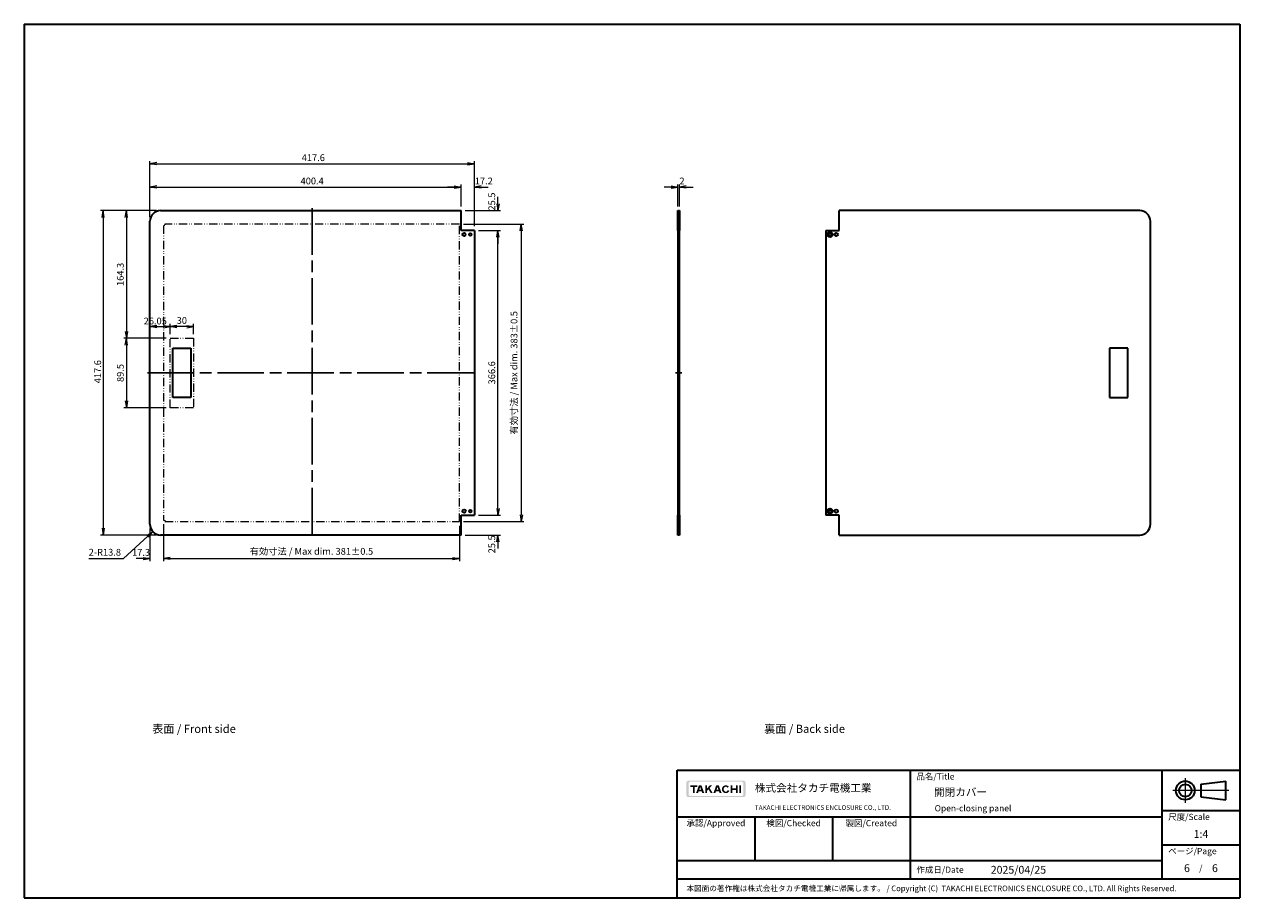
# Model space of a CAD drawing. Units: millimetres. Extents: x 72 to 10680, y 40 to 2007.
# Drawn here: x 9116 to 10680, y 40 to 1164 of the extents above; entities that cross this region are included whole.
import ezdxf
from ezdxf.enums import TextEntityAlignment as Align

# ---------------------------------------------------------------- set-up
doc = ezdxf.new("R2010")
doc.units = ezdxf.units.MM
doc.header["$LTSCALE"] = 5
for name, pattern in [('AM_ISO08W050', [18, 12, -1.5, 3, -1.5]), ('AM_ISO08W050x2', [9, 6, -0.75, 1.5, -0.75]), ('CHAIN', [0.35429999999999995, 0.2362, -0.0295, 0.0591, -0.0295]), ('DASH_DOUBLE_DOT', [0.43979999999999997, 0.24, -0.06, 0.0098, -0.06, 0.01, -0.06])]:
    doc.linetypes.add(name, pattern=pattern)
doc.layers.get('Defpoints').update_dxf_attribs({"lineweight": 25})
for name, color, linetype, lineweight in [('AM_7', 4, 'AM_ISO08W050', 25), ('Border (ISO)', 7, 'Continuous', 35), ('Dimension (ISO)', 7, 'Continuous', 18), ('Dimension (ISO) @ 1', 7, 'Continuous', 18), ('Hatch (ISO)', 1, 'Continuous', 18), ('Sketch Geometry (ISO)', 7, 'Continuous', 18), ('Symbol (ISO)', 7, 'Continuous', 18), ('Title (ISO)', 7, 'Continuous', 35), ('Visible (ISO)', 7, 'Continuous', 35)]:
    doc.layers.add(name, color=color, linetype=linetype, lineweight=lineweight)
doc.styles.add('Note Text (TK)', font='MS PGothic.ttf')
doc.styles.add('文字スタイル40', font='MS PGothic.ttf')
doc.styles.add('文字スタイル67', font='arial.ttf')
doc.dimstyles.new('Default - Method 1b (TK)', dxfattribs={"dimscale": 5, "dimtxt": 2.5, "dimasz": 2.5, "dimexe": 1, "dimexo": 1.499999999999999, "dimgap": 1, "dimtad": 1, "dimrnd": 1e-08, "dimdsep": 46, "dimtxsty": 'Note Text (TK)', "dimblk": 'OPEN', "dimcen": 0.09, "dimdle": 5, "dimclrd": 100, "dimclre": 100, "dimclrt": 7, "dimadec": 1, "dimazin": 1, "dimtfac": 1, "dimtmove": 0, "dimatfit": 3, "dimldrblk": 'OPEN', "dimfxl": 1, "dimtolj": 1, "dimlwd": -1, "dimlwe": -1, "dimarcsym": 0})

# ---------------------------------------------------------------- blocks, each defined once
blk = doc.blocks.new('図面枠 tk図枠')
at = {"layer": 'Border (ISO)'}
for p, q in [((14.5, 289), (405.4999999999999, 289)), ((14.5, 289), (14.5, 8)), ((405.4999999999999, 289), (405.4999999999999, 8)), ((14.5, 8), (405.4999999999999, 8))]:
    blk.add_line(p, q, dxfattribs=at)
blk = doc.blocks.new('表題欄 コピー版 tk表題欄')
at = {"layer": 'Hatch (ISO)'}
h = blk.add_hatch(color=256, dxfattribs=at)
edge = h.paths.add_edge_path(flags=0)
edge.add_arc((95.444849922821, 237.346881026017), 0.5958259999999996, 269.9999999999897, 360)
edge.add_line((96.040675922821, 237.3468810260171), (96.04067592282095, 240.7585970260168))
edge.add_arc((95.44484992282096, 240.7585970260169), 0.5958259999999996, 0, 90.0000000000068)
edge.add_line((95.44484992282091, 241.3544230260169), (79.00658192282103, 241.3544230260169))
edge.add_arc((79.00658192282103, 240.7585970260169), 0.5958259999999996, 90, 180)
edge.add_line((78.41075592282102, 240.7585970260168), (78.41075592282081, 237.3468810260171))
edge.add_arc((79.00658192282081, 237.3468810260168), 0.5958259999999996, 180, 270.0000000000205)
edge.add_line((79.00658192282103, 236.7510550260168), (95.44484992282091, 236.751055026017))
edge = h.paths.add_edge_path()
edge.add_line((77.70882392282107, 241.0034570260169), (77.70882392282107, 237.1020210260171))
edge.add_arc((78.41075592282097, 237.102021026017), 0.7019319999998935, 180, 270.000000000008)
edge.add_line((78.41075592282105, 236.4000890260172), (96.04067592282101, 236.4000890260172))
edge.add_arc((96.040675922821, 237.102021026017), 0.7019319999998921, 270, 360)
edge.add_line((96.7426079228209, 237.1020210260171), (96.74260792282098, 241.0034570260169))
edge.add_arc((96.04067592282107, 241.003457026017), 0.7019319999998921, 0, 90.00000000000873)
edge.add_line((96.04067592282095, 241.705389026017), (78.41075592282105, 241.7053890260169))
edge.add_arc((78.41075592282105, 241.0034570260169), 0.7019319999999984, 90.00000000000072, 180)
for points in [[(78.94128592282102, 240.1954190260171), (78.94128592282102, 239.7056990260171), (79.79013392282097, 239.7056990260171), (79.79013392282097, 237.7060090260171), (80.37779792282102, 237.7060090260171), (80.37779792282102, 239.7056990260171), (81.22664592282104, 239.7056990260171), (81.22664592282104, 240.1954190260171)], [(85.55355153134052, 237.7060090260171), (84.81294043548178, 238.9396854897348), (84.28739592282106, 238.3724785432585), (84.28739592282106, 237.7060090260171), (83.76502792282103, 237.7060090260171), (83.76502792282103, 240.1954190260171), (84.28739592282106, 240.1954190260171), (84.28739592282106, 239.1472136578642), (85.2586086041826, 240.1954190260171), (85.97643794456017, 240.1954190260171), (85.18872726044239, 239.3452627384302), (86.172817922821, 237.7060090260171)], [(91.96090243223207, 240.1954190260171), (91.96090243223207, 237.7060090260171), (92.4791894322321, 237.7060090260171), (92.4791894322321, 238.7058540260171), (93.63819343223211, 238.7058540260171), (93.63819343223211, 237.7060090260171), (94.15648043223207, 237.7060090260171), (94.15648043223207, 240.1954190260171), (93.63819343223211, 240.1954190260171), (93.63819343223211, 239.195574026017), (92.4791894322321, 239.195574026017), (92.4791894322321, 240.1954190260171)], [(94.71149643223212, 240.1954190260171), (94.71149643223212, 237.7060090260171), (95.2338644322322, 237.7060090260171), (95.2338644322322, 240.1954190260171)]]:
    blk.add_hatch(color=256, dxfattribs=at).paths.add_polyline_path(points)
h = blk.add_hatch(color=256, dxfattribs=at)
h.paths.add_polyline_path([(82.45967999495221, 238.7589070260171), (81.8218998506899, 238.7589070260171), (82.14078992282104, 239.627313026017)], flags=0)
h.paths.add_polyline_path([(82.64850318183746, 238.2447010260171), (81.63307666380464, 238.2447010260171), (81.43526189659153, 237.7060090260171), (80.81854592282102, 237.7060090260171), (81.73268992282102, 240.1954190260171), (82.54888992282102, 240.1954190260171), (83.46303392282098, 237.7060090260171), (82.84631794905052, 237.7060090260171)])
h = blk.add_hatch(color=256, dxfattribs=at)
h.paths.add_polyline_path([(87.39654585068993, 238.7589070260171), (88.03432599495216, 238.7589070260171), (87.71543592282107, 239.627313026017)], flags=0)
h.paths.add_polyline_path([(87.00990789659151, 237.7060090260171), (87.20772266380467, 238.2447010260171), (88.22314918183736, 238.2447010260171), (88.42096394905047, 237.7060090260171), (89.03767992282091, 237.7060090260171), (88.123535922821, 240.1954190260171), (87.30733592282104, 240.1954190260171), (86.39319192282105, 237.7060090260171)])
h = blk.add_hatch(color=256, dxfattribs=at)
edge = h.paths.add_edge_path()
edge.add_arc((90.39257192282079, 238.9507140260171), 1.273272000000011, 38.55054079078439, 336.5820184016556)
edge.add_line((91.56096443223191, 238.4446700260172), (91.04202846323602, 238.6694270587604))
edge.add_ellipse((90.392571922821, 238.9507140260171), major_axis=(0, -0.7998759999999119), ratio=0.8673469387756529, start_angle=128.5505407907963, end_angle=426.582018401653, ccw=False)
edge.add_line((90.96328818027123, 239.4055047731898), (91.38834540645578, 239.7442231660233))
at = {"layer": 'Title (ISO)'}
for p, q in [((74.70882392282105, 245.052739026017), (255.7088239228211, 245.052739026017)), ((74.70882392282105, 204.052739026017), (74.70882392282105, 245.052739026017)), ((149.7088239228211, 245.052739026017), (149.7088239228211, 210.052739026017)), ((230.7088239228211, 245.052739026017), (230.7088239228211, 210.052739026017)), ((255.7088239228211, 245.052739026017), (255.7088239228211, 204.052739026017)), ((243.2088239228211, 240.552739026017), (251.2088239228211, 241.552739026017)), ((243.2088239228211, 240.552739026017), (243.2088239228211, 236.552739026017)), ((251.2088239228211, 235.552739026017), (251.2088239228211, 241.552739026017)), ((243.2088239228211, 236.552739026017), (251.2088239228211, 235.552739026017)), ((230.7088239228211, 232.052739026017), (255.7088239228211, 232.052739026017)), ((74.70882392282105, 230.052739026017), (230.7088239228211, 230.0527390260171)), ((99.70882392282105, 230.052739026017), (99.70882392282108, 216.052739026017)), ((124.708823922821, 230.052739026017), (124.708823922821, 216.052739026017)), ((230.7088239228211, 221.052739026017), (255.7088239228211, 221.052739026017)), ((74.70882392282105, 216.052739026017), (230.7088239228211, 216.052739026017)), ((255.7088239228211, 210.052739026017), (74.70882392282105, 210.052739026017)), ((74.70882392282105, 204.052739026017), (255.7088239228211, 204.052739026017))]:
    blk.add_line(p, q, dxfattribs=at)
at = {"layer": 'Title (ISO)', "color": 4, "linetype": 'CHAIN', "lineweight": 18, "ltscale": 8.889559745788574}
blk.add_line((238.2088239228211, 242.5527390260171), (238.2088239228211, 234.552739026017), dxfattribs=at)
at = {"layer": 'Title (ISO)', "color": 4, "linetype": 'CHAIN', "lineweight": 18, "ltscale": 20.00163269042969}
blk.add_line((252.2088239228211, 238.552739026017), (234.2088239228211, 238.552739026017), dxfattribs=at)
at = {"layer": 'Title (ISO)'}
for radius in [3, 2]:
    blk.add_circle((238.2088239228211, 238.5527390260171), radius, dxfattribs=at)
at = {"layer": 'Title (ISO)', "color": 1, "char_height": 2.000000029802322, "line_spacing_factor": 1.5, "style": 'Note Text (TK)'}
for s, insert, attachment_point in [('\\fＭＳ Ｐゴシック|b0|i0;{\\H2.0000;品名/Title}', (151.708823922821, 243.052739026017), 4), ('\\fＭＳ Ｐゴシック|b0|i0;{\\H2.0000;尺度/Scale}', (232.7088239228211, 230.052739026017), 4), ('\\fＭＳ Ｐゴシック|b0|i0;{\\H2.0000;承認/Approved}', (87.20882392282105, 228.052739026017), 5), ('\\fＭＳ Ｐゴシック|b0|i0;{\\H2.0000;検図/Checked}', (112.208823922821, 228.0527390260171), 5), ('\\fＭＳ Ｐゴシック|b0|i0;{\\H2.0000;製図/Created}', (137.208823922821, 228.052739026017), 5), ('\\fＭＳ Ｐゴシック|b0|i0;{\\H2.0000;ページ/Page}', (232.7088239228211, 219.052739026017), 4), ('\\fＭＳ Ｐゴシック|b0|i0;{\\H2.0000;作成日/Date}', (151.708823922821, 213.052739026017), 4)]:
    blk.add_mtext(s, dxfattribs=dict(at, insert=insert, attachment_point=attachment_point))
at = {"layer": 'Title (ISO)', "color": 7, "line_spacing_factor": 1.5, "style": 'Note Text (TK)'}
for s, insert, char_height, attachment_point in [('株式会社タカチ電機工業', (99.74260792282095, 239.052739026017), 2.5, 4), ('\\fArial|b0|i0;{\\H1.4986;TAKACHI ELECTRONICS ENCLOSURE CO., LTD.}', (99.74260792282095, 233.052739026017), 1.49859994649887, 4), ('\\fＭＳ Ｐゴシック|b0|i0;{\\H2.0000;/}', (243.2088239228211, 213.5527390260171), 2.000000029802322, 5), ('\\fMS PGothic|b0|i0;{\\H1.8000;本図面の著作権は株式会社タカチ電機工業に帰属します。 / Copyright (C)\xa0 TAKACHI ELECTRONICS ENCLOSURE CO., LTD. All Rights Reserved.}', (77.70882392282107, 207.052739026017), 1.800000071525573, 4)]:
    blk.add_mtext(s, dxfattribs=dict(at, insert=insert, char_height=char_height, attachment_point=attachment_point))
at = {"layer": 'Title (ISO)', "color": 7}
for tag, p, height, style in [('<品名>_001', (157.4957557410028, 236.6535912987443), 2.5, 'Note Text (TK)'), ('<Title>_001', (157.4878143697324, 231.5520568828656), 2.000000029802322, '文字スタイル67'), ('<型番>_001', (157.6576875571527, 219.9930798731327), 3.000000119209289, '文字スタイル40'), ('<総ページ数>_001', (246.7926307410029, 212.302739026017), 2.5, 'Note Text (TK)'), ('作成日_001', (175.617914831912, 211.7814322078352), 2.5, 'Note Text (TK)'), ('<ページ_No.>_001', (237.9488807410029, 212.302739026017), 2.5, 'Note Text (TK)')]:
    blk.add_attdef(tag, p, '', height=height, dxfattribs=dict(at, style=style))
at = {"layer": 'Title (ISO)', "color": 7, "style": 'Note Text (TK)'}
for tag, p in [('<尺度>', (243.2088239228211, 224.552739026017)), ('<部品サイズ>', (112.208823922821, 213.052739026017))]:
    blk.add_attdef(tag, text='', height=2.5, dxfattribs=at).set_placement(p, align=Align.MIDDLE_CENTER)
blk = doc.blocks.new('_Open')
at = {"color": 0, "linetype": 'ByBlock', "lineweight": -2}
for p, q in [((-1, 0.1666666666666666), (0, 0)), ((-1, -0.1666666666666666), (0, 0)), ((0, 0), (-1, 0))]:
    blk.add_line(p, q, dxfattribs=at)
blk = doc.blocks.new('*D112')
at = {"layer": 'Defpoints', "color": 0}
for p in [(9694.74278961117, 984.4940598299515), (9277.142789611173, 910.4940598299515), (9694.74278961117, 898.7940598299544)]:
    blk.add_point(p, dxfattribs=at)
at = {"layer": 'Dimension (ISO)', "color": 100}
for p, q in [((9277.142789611173, 915.7440598299515), (9277.142789611173, 987.9940598299517)), ((9694.74278961117, 904.0440598299544), (9694.74278961117, 987.9940598299517)), ((9285.89278961117, 984.4940598299515), (9685.99278961117, 984.4940598299515))]:
    blk.add_line(p, q, dxfattribs=at)
at = {"layer": 'Dimension (ISO)', "color": 100, "xscale": 8.75, "yscale": 8.75, "zscale": 8.75, "rotation": 180}
blk.add_blockref('_Open', (9277.142789611173, 984.4940598299515), dxfattribs=at)
at = {"layer": 'Dimension (ISO)', "color": 100, "xscale": 8.75, "yscale": 8.75, "zscale": 8.75}
blk.add_blockref('_Open', (9694.74278961117, 984.4940598299515), dxfattribs=at)
at = {"layer": 'Dimension (ISO)', "color": 7, "insert": (9472.49463620208, 992.3690598299515), "char_height": 8.75, "attachment_point": 4, "style": 'Note Text (TK)'}
blk.add_mtext('\\A1;417.6', dxfattribs=at)
blk = doc.blocks.new('*D113')
at = {"layer": 'Defpoints', "color": 0}
for p in [(9290.942789611174, 924.2940598299549), (9216.942789611216, 506.6940598299487), (9290.942789611174, 506.6940598299487)]:
    blk.add_point(p, dxfattribs=at)
at = {"layer": 'Dimension (ISO)', "color": 100}
for p, q in [((9285.692789611174, 924.2940598299549), (9213.442789611214, 924.2940598299549)), ((9216.942789611216, 915.5440598299549), (9216.942789611216, 515.4440598299487)), ((9285.692789611174, 506.6940598299487), (9213.442789611214, 506.6940598299487))]:
    blk.add_line(p, q, dxfattribs=at)
at = {"layer": 'Dimension (ISO)', "color": 100, "xscale": 8.75, "yscale": 8.75, "zscale": 8.75}
for p, rotation in [((9216.942789611216, 924.2940598299549), 90), ((9216.942789611216, 506.6940598299487), 270)]:
    blk.add_blockref('_Open', p, dxfattribs=dict(at, rotation=rotation))
at = {"layer": 'Dimension (ISO)', "color": 7, "insert": (9209.970797722308, 702.0459064208607), "char_height": 8.75, "attachment_point": 4, "rotation": 90, "style": 'Note Text (TK)'}
blk.add_mtext('\\A1;417.6', dxfattribs=at)
blk = doc.blocks.new('*D96')
at = {"layer": 'Defpoints', "color": 0}
for p in [(9677.542789611178, 924.2940598299549), (9694.742789611175, 898.7940598299548), (9724.94278961122, 898.7940598299548)]:
    blk.add_point(p, dxfattribs=at)
at = {"layer": 'Dimension (ISO)', "color": 100}
for p, q in [((9724.94278961122, 933.0440598299549), (9724.94278961122, 941.794059829955)), ((9682.792789611178, 924.2940598299549), (9728.442789611217, 924.2940598299549)), ((9699.992789611171, 898.7940598299548), (9728.442789611217, 898.7940598299548)), ((9724.94278961122, 890.044059829955), (9724.94278961122, 881.2940598299549))]:
    blk.add_line(p, q, dxfattribs=at)
at = {"layer": 'Dimension (ISO)', "color": 100, "xscale": 8.75, "yscale": 8.75, "zscale": 8.75}
for p, rotation in [((9724.94278961122, 924.2940598299549), 270), ((9724.94278961122, 898.7940598299548), 90)]:
    blk.add_blockref('_Open', p, dxfattribs=dict(at, rotation=rotation))
at = {"layer": 'Dimension (ISO)', "color": 7, "insert": (9717.06778961117, 935.9042039736312), "char_height": 8.75, "attachment_point": 5, "rotation": 90, "style": 'Note Text (TK)'}
blk.add_mtext('\\A1;25.5', dxfattribs=at)
blk = doc.blocks.new('*D97')
at = {"layer": 'Defpoints', "color": 0}
for p in [(9694.742789611175, 898.7940598299548), (9724.942789611227, 898.7940598299548), (9694.742789611175, 532.1940598299489)]:
    blk.add_point(p, dxfattribs=at)
at = {"layer": 'Dimension (ISO)', "color": 100}
for p, q in [((9699.992789611171, 898.7940598299548), (9728.442789611225, 898.7940598299548)), ((9724.942789611227, 540.9440598299489), (9724.942789611227, 890.044059829955)), ((9699.992789611171, 532.1940598299489), (9728.442789611225, 532.1940598299489))]:
    blk.add_line(p, q, dxfattribs=at)
at = {"layer": 'Dimension (ISO)', "color": 100, "xscale": 8.75, "yscale": 8.75, "zscale": 8.75}
for p, rotation in [((9724.942789611227, 898.7940598299548), 90), ((9724.942789611227, 532.1940598299489), 270)]:
    blk.add_blockref('_Open', p, dxfattribs=dict(at, rotation=rotation))
at = {"layer": 'Dimension (ISO)', "color": 7, "insert": (9717.067789611225, 715.4940598299489), "char_height": 8.75, "attachment_point": 5, "rotation": 90, "style": 'Note Text (TK)'}
blk.add_mtext('\\A1;366.6', dxfattribs=at)
blk = doc.blocks.new('*D98')
at = {"layer": 'Defpoints', "color": 0}
for p in [(9694.742789611175, 532.1940598299489), (9724.94278961122, 532.1940598299489), (9677.542789611178, 506.6940598299487)]:
    blk.add_point(p, dxfattribs=at)
at = {"layer": 'Dimension (ISO)', "color": 100}
for p, q in [((9724.94278961122, 540.9440598299489), (9724.94278961122, 549.6940598299489)), ((9699.992789611171, 532.1940598299489), (9728.442789611217, 532.1940598299489)), ((9682.792789611178, 506.6940598299487), (9728.442789611217, 506.6940598299487)), ((9724.94278961122, 497.9440598299488), (9724.94278961122, 489.1940598299488))]:
    blk.add_line(p, q, dxfattribs=at)
at = {"layer": 'Dimension (ISO)', "color": 100, "xscale": 8.75, "yscale": 8.75, "zscale": 8.75}
for p, rotation in [((9724.94278961122, 532.1940598299489), 270), ((9724.94278961122, 506.6940598299487), 90)]:
    blk.add_blockref('_Open', p, dxfattribs=dict(at, rotation=rotation))
at = {"layer": 'Dimension (ISO)', "color": 7, "insert": (9717.06778961117, 494.7715855748326), "char_height": 8.75, "attachment_point": 5, "rotation": 90, "style": 'Note Text (TK)'}
blk.add_mtext('\\A1;25.5', dxfattribs=at)
blk = doc.blocks.new('*D99')
at = {"layer": 'Defpoints', "color": 0}
for p in [(9677.542789611172, 954.4940598299515), (9677.542789611172, 924.2940598299544), (9277.142789611173, 910.4940598299515)]:
    blk.add_point(p, dxfattribs=at)
at = {"layer": 'Dimension (ISO)', "color": 100}
for p, q in [((9277.142789611173, 915.7440598299515), (9277.142789611173, 957.9940598299515)), ((9285.89278961117, 954.4940598299515), (9668.792789611174, 954.4940598299515)), ((9677.542789611172, 929.5440598299544), (9677.542789611172, 957.9940598299515))]:
    blk.add_line(p, q, dxfattribs=at)
at = {"layer": 'Dimension (ISO)', "color": 100, "xscale": 8.75, "yscale": 8.75, "zscale": 8.75, "rotation": 180}
blk.add_blockref('_Open', (9277.142789611173, 954.4940598299515), dxfattribs=at)
at = {"layer": 'Dimension (ISO)', "color": 100, "xscale": 8.75, "yscale": 8.75, "zscale": 8.75}
blk.add_blockref('_Open', (9677.542789611172, 954.4940598299515), dxfattribs=at)
at = {"layer": 'Dimension (ISO)', "color": 7, "insert": (9485.94278961117, 962.3690598299517), "char_height": 8.75, "attachment_point": 5, "style": 'Note Text (TK)'}
blk.add_mtext('\\A1;400.4', dxfattribs=at)
blk = doc.blocks.new('*D100')
at = {"layer": 'Defpoints', "color": 0}
for p in [(9677.542789611172, 954.4940598299515), (9677.542789611172, 924.2940598299544), (9694.74278961117, 898.7940598299544)]:
    blk.add_point(p, dxfattribs=at)
at = {"layer": 'Dimension (ISO)', "color": 100}
for p, q in [((9668.792789611174, 954.4940598299515), (9660.042789611172, 954.4940598299515)), ((9677.542789611172, 929.5440598299544), (9677.542789611172, 957.9940598299515)), ((9694.74278961117, 904.0440598299544), (9694.74278961117, 957.9940598299515)), ((9703.49278961117, 954.4940598299515), (9712.24278961117, 954.4940598299515))]:
    blk.add_line(p, q, dxfattribs=at)
at = {"layer": 'Dimension (ISO)', "color": 100, "xscale": 8.75, "yscale": 8.75, "zscale": 8.75}
blk.add_blockref('_Open', (9677.542789611172, 954.4940598299515), dxfattribs=at)
at = {"layer": 'Dimension (ISO)', "color": 100, "xscale": 8.75, "yscale": 8.75, "zscale": 8.75, "rotation": 180}
blk.add_blockref('_Open', (9694.74278961117, 954.4940598299515), dxfattribs=at)
at = {"layer": 'Dimension (ISO)', "color": 7, "insert": (9706.788829423956, 962.3690598299517), "char_height": 8.75, "attachment_point": 5, "style": 'Note Text (TK)'}
blk.add_mtext('\\A1;17.2', dxfattribs=at)
blk = doc.blocks.new('*D101')
at = {"layer": 'Defpoints', "color": 0}
for p in [(9290.942789611174, 924.2940598299549), (9246.94278961121, 759.994028473041), (9303.192789603256, 759.994028473041)]:
    blk.add_point(p, dxfattribs=at)
at = {"layer": 'Dimension (ISO)', "color": 100}
for p, q in [((9285.692789611174, 924.2940598299549), (9243.44278961121, 924.2940598299549)), ((9246.94278961121, 915.5440598299549), (9246.94278961121, 768.7440284730411)), ((9297.942789603258, 759.994028473041), (9243.44278961121, 759.994028473041))]:
    blk.add_line(p, q, dxfattribs=at)
at = {"layer": 'Dimension (ISO)', "color": 100, "xscale": 8.75, "yscale": 8.75, "zscale": 8.75}
for p, rotation in [((9246.94278961121, 924.2940598299549), 90), ((9246.94278961121, 759.994028473041), 270)]:
    blk.add_blockref('_Open', p, dxfattribs=dict(at, rotation=rotation))
at = {"layer": 'Dimension (ISO)', "color": 7, "insert": (9239.067789611208, 842.1440441514953), "char_height": 8.75, "attachment_point": 5, "rotation": 90, "style": 'Note Text (TK)'}
blk.add_mtext('\\A1;164.3', dxfattribs=at)
blk = doc.blocks.new('*D102')
at = {"layer": 'Defpoints', "color": 0}
for p in [(9303.192789603256, 759.994028473041), (9246.942789611203, 670.4940598344338), (9303.192789603256, 670.4940598344338)]:
    blk.add_point(p, dxfattribs=at)
at = {"layer": 'Dimension (ISO)', "color": 100}
for p, q in [((9297.942789603258, 759.994028473041), (9243.442789611203, 759.994028473041)), ((9246.942789611203, 751.2440284730409), (9246.942789611203, 679.2440598344338)), ((9297.942789603258, 670.4940598344338), (9243.442789611203, 670.4940598344338))]:
    blk.add_line(p, q, dxfattribs=at)
at = {"layer": 'Dimension (ISO)', "color": 100, "xscale": 8.75, "yscale": 8.75, "zscale": 8.75}
for p, rotation in [((9246.942789611203, 759.994028473041), 90), ((9246.942789611203, 670.4940598344338), 270)]:
    blk.add_blockref('_Open', p, dxfattribs=dict(at, rotation=rotation))
at = {"layer": 'Dimension (ISO)', "color": 7, "insert": (9239.067789611201, 715.2440441537346), "char_height": 8.75, "attachment_point": 5, "rotation": 90, "style": 'Note Text (TK)'}
blk.add_mtext('\\A1;89.5', dxfattribs=at)
blk = doc.blocks.new('*D103')
at = {"layer": 'Defpoints', "color": 0}
for p in [(9303.192789603254, 774.9940284730407), (9303.192789603254, 759.9940284730408), (9277.142789611173, 715.4940598299515)]:
    blk.add_point(p, dxfattribs=at)
at = {"layer": 'Dimension (ISO)', "color": 100}
for p, q in [((9277.142789611173, 720.7440598299515), (9277.142789611173, 778.4940284730407)), ((9285.89278961117, 774.9940284730407), (9294.442789603252, 774.9940284730407)), ((9303.192789603254, 765.2440284730407), (9303.192789603254, 778.4940284730407))]:
    blk.add_line(p, q, dxfattribs=at)
at = {"layer": 'Dimension (ISO)', "color": 100, "xscale": 8.75, "yscale": 8.75, "zscale": 8.75, "rotation": 180}
blk.add_blockref('_Open', (9277.142789611173, 774.9940284730407), dxfattribs=at)
at = {"layer": 'Dimension (ISO)', "color": 100, "xscale": 8.75, "yscale": 8.75, "zscale": 8.75}
blk.add_blockref('_Open', (9303.192789603254, 774.9940284730407), dxfattribs=at)
at = {"layer": 'Dimension (ISO)', "color": 7, "insert": (9284.00369565907, 782.1472002882444), "char_height": 8.75, "attachment_point": 5, "style": 'Note Text (TK)'}
blk.add_mtext('\\A1;26.05', dxfattribs=at)
blk = doc.blocks.new('*D104')
at = {"layer": 'Defpoints', "color": 0}
for p in [(9303.192789603254, 774.9940284730407), (9303.192789603254, 759.9940284730408), (9333.192789603254, 759.9940284730408)]:
    blk.add_point(p, dxfattribs=at)
at = {"layer": 'Dimension (ISO)', "color": 100}
for p, q in [((9303.192789603254, 765.2440284730407), (9303.192789603254, 778.4940284730407)), ((9324.442789603256, 774.9940284730407), (9311.942789603256, 774.9940284730407)), ((9333.192789603254, 765.2440284730407), (9333.192789603254, 778.4940284730407))]:
    blk.add_line(p, q, dxfattribs=at)
at = {"layer": 'Dimension (ISO)', "color": 100, "xscale": 8.75, "yscale": 8.75, "zscale": 8.75, "rotation": 180}
blk.add_blockref('_Open', (9303.192789603254, 774.9940284730407), dxfattribs=at)
at = {"layer": 'Dimension (ISO)', "color": 100, "xscale": 8.75, "yscale": 8.75, "zscale": 8.75}
blk.add_blockref('_Open', (9333.192789603254, 774.9940284730407), dxfattribs=at)
at = {"layer": 'Dimension (ISO)', "color": 7, "insert": (9318.192789603256, 782.8690284730408), "char_height": 8.75, "attachment_point": 5, "style": 'Note Text (TK)'}
blk.add_mtext('\\A1;30', dxfattribs=at)
blk = doc.blocks.new('*D105')
at = {"layer": 'Defpoints', "color": 0}
for p in [(9294.44278961117, 525.9940598299515), (9675.44278961117, 523.9940598299515), (9675.44278961117, 476.4940598299514)]:
    blk.add_point(p, dxfattribs=at)
at = {"layer": 'Dimension (ISO)', "color": 100}
for p, q in [((9294.44278961117, 520.7440598299515), (9294.44278961117, 472.9940598299514)), ((9675.44278961117, 518.7440598299515), (9675.44278961117, 472.9940598299514)), ((9303.19278961117, 476.4940598299514), (9666.69278961117, 476.4940598299514))]:
    blk.add_line(p, q, dxfattribs=at)
at = {"layer": 'Dimension (ISO)', "color": 100, "xscale": 8.75, "yscale": 8.75, "zscale": 8.75, "rotation": 180}
blk.add_blockref('_Open', (9294.44278961117, 476.4940598299514), dxfattribs=at)
at = {"layer": 'Dimension (ISO)', "color": 100, "xscale": 8.75, "yscale": 8.75, "zscale": 8.75}
blk.add_blockref('_Open', (9675.44278961117, 476.4940598299514), dxfattribs=at)
at = {"layer": 'Dimension (ISO)', "color": 7, "insert": (9484.94278961117, 485.7611052844969), "char_height": 8.75, "attachment_point": 5, "style": 'Note Text (TK)'}
blk.add_mtext('\\A1;有効寸法 / Max dim. 381±0.5', dxfattribs=at)
blk = doc.blocks.new('*D106')
at = {"layer": 'Defpoints', "color": 0}
for p in [(9277.142789611173, 520.4940598299515), (9294.44278961117, 525.9940598299515), (9294.44278961117, 476.4940598299514)]:
    blk.add_point(p, dxfattribs=at)
at = {"layer": 'Dimension (ISO)', "color": 100}
for p, q in [((9294.44278961117, 520.7440598299515), (9294.44278961117, 472.9940598299514)), ((9277.142789611173, 515.2440598299515), (9277.142789611173, 472.9940598299514)), ((9268.39278961117, 476.4940598299514), (9259.64278961117, 476.4940598299514)), ((9303.19278961117, 476.4940598299514), (9311.94278961117, 476.4940598299514))]:
    blk.add_line(p, q, dxfattribs=at)
at = {"layer": 'Dimension (ISO)', "color": 100, "xscale": 8.75, "yscale": 8.75, "zscale": 8.75}
blk.add_blockref('_Open', (9277.142789611173, 476.4940598299514), dxfattribs=at)
at = {"layer": 'Dimension (ISO)', "color": 100, "xscale": 8.75, "yscale": 8.75, "zscale": 8.75, "rotation": 180}
blk.add_blockref('_Open', (9294.44278961117, 476.4940598299514), dxfattribs=at)
at = {"layer": 'Dimension (ISO)', "color": 7, "insert": (9265.756522459462, 484.3690598299515), "char_height": 8.75, "attachment_point": 5, "style": 'Note Text (TK)'}
blk.add_mtext('\\A1;17.3', dxfattribs=at)
blk = doc.blocks.new('*D107')
at = {"layer": 'Defpoints', "color": 0}
for p in [(9675.442789611174, 906.994059829952), (9675.442789611174, 523.9940598299518), (9754.942789611217, 523.9940598299518)]:
    blk.add_point(p, dxfattribs=at)
at = {"layer": 'Dimension (ISO)', "color": 100}
for p, q in [((9680.692789611176, 906.994059829952), (9758.442789611217, 906.994059829952)), ((9754.942789611217, 898.244059829952), (9754.942789611217, 532.7440598299517)), ((9680.692789611176, 523.9940598299518), (9758.442789611217, 523.9940598299518))]:
    blk.add_line(p, q, dxfattribs=at)
at = {"layer": 'Dimension (ISO)', "color": 100, "xscale": 8.75, "yscale": 8.75, "zscale": 8.75}
for p, rotation in [((9754.942789611217, 906.994059829952), 90), ((9754.942789611217, 523.9940598299518), 270)]:
    blk.add_blockref('_Open', p, dxfattribs=dict(at, rotation=rotation))
at = {"layer": 'Dimension (ISO)', "color": 7, "insert": (9745.67574415667, 715.4940598299489), "char_height": 8.75, "attachment_point": 5, "rotation": 90, "style": 'Note Text (TK)'}
blk.add_mtext('\\A1;有効寸法 / Max dim. 383±0.5', dxfattribs=at)
blk = doc.blocks.new('*D108')
at = {"layer": 'Defpoints', "color": 0}
for p in [(9958.560445604733, 954.4940598299515), (9956.560445604733, 924.2940598299544), (9958.560445604733, 924.2940598299544)]:
    blk.add_point(p, dxfattribs=at)
at = {"layer": 'Dimension (ISO)', "color": 100}
for p, q in [((9947.810445604733, 954.4940598299515), (9939.060445604733, 954.4940598299515)), ((9956.560445604733, 929.5440598299544), (9956.560445604733, 957.9940598299515)), ((9958.560445604733, 929.5440598299544), (9958.560445604733, 957.9940598299515)), ((9967.310445604733, 954.4940598299515), (9976.060445604733, 954.4940598299515))]:
    blk.add_line(p, q, dxfattribs=at)
at = {"layer": 'Dimension (ISO)', "color": 100, "xscale": 8.75, "yscale": 8.75, "zscale": 8.75}
blk.add_blockref('_Open', (9956.560445604733, 954.4940598299515), dxfattribs=at)
at = {"layer": 'Dimension (ISO)', "color": 100, "xscale": 8.75, "yscale": 8.75, "zscale": 8.75, "rotation": 180}
blk.add_blockref('_Open', (9958.560445604733, 954.4940598299515), dxfattribs=at)
at = {"layer": 'Dimension (ISO)', "color": 7, "insert": (9961.810445604733, 962.3690598299517), "char_height": 8.75, "attachment_point": 5, "style": 'Note Text (TK)'}
blk.add_mtext('\\A1;2', dxfattribs=at)
blk = doc.blocks.new('*D109')
at = {"layer": 'Defpoints', "color": 0}
for p in [(9290.942789611163, 520.49405982995), (9280.775775184187, 511.1628317413469)]:
    blk.add_point(p, dxfattribs=at)
at = {"layer": 'Dimension (ISO)', "color": 100}
for p, q in [((9243.219678818761, 476.694059829957), (9274.32929864534, 505.2462921924134)), ((9198.604622000572, 476.6940598299579), (9243.219678818761, 476.694059829957))]:
    blk.add_line(p, q, dxfattribs=at)
at = {"layer": 'Dimension (ISO)', "color": 100, "xscale": 8.75, "yscale": 8.75, "zscale": 8.75, "rotation": 42.54553606130205}
blk.add_blockref('_Open', (9280.775775184187, 511.1628317413469), dxfattribs=at)
at = {"layer": 'Dimension (ISO)', "color": 7, "insert": (9219.162150409662, 484.5690598299561), "char_height": 8.75, "attachment_point": 5, "style": 'Note Text (TK)'}
blk.add_mtext('\\A1;2-R13.8', dxfattribs=at)

msp = doc.modelspace()

# ---------------------------------------------------------------- linework, layer by layer
at = {"layer": 'AM_7'}
for p, q in [((9485.94278961117, 927.4940598299515), (9485.94278961117, 503.4940598299514)), ((9273.94278961117, 715.4940598299515), (9697.94278961117, 715.4940598299515))]:
    msp.add_line(p, q, dxfattribs=at)
at = {"layer": 'AM_7', "linetype": 'AM_ISO08W050x2'}
msp.add_line((9953.560445604733, 715.4940598299515), (9961.560445604733, 715.4940598299515), dxfattribs=at)
at = {"layer": 'Sketch Geometry (ISO)', "color": 4, "linetype": 'DASH_DOUBLE_DOT', "lineweight": 18, "ltscale": 0.8950814008712769}
for p, q in [((9296.44278961117, 904.9940598299517), (9294.44278961117, 904.9940598299517)), ((9296.44278961117, 906.9940598299515), (9296.44278961117, 904.9940598299517)), ((9294.44278961117, 525.9940598299515), (9296.44278961117, 525.9940598299515)), ((9296.44278961117, 525.9940598299515), (9296.44278961117, 523.9940598299515))]:
    msp.add_line(p, q, dxfattribs=at)
at = {"layer": 'Sketch Geometry (ISO)', "color": 4, "linetype": 'DASH_DOUBLE_DOT', "lineweight": 18, "ltscale": 8.915535926818848}
msp.add_line((9294.44278961117, 904.9940598299517), (9294.44278961117, 525.9940598299515), dxfattribs=at)
at = {"layer": 'Sketch Geometry (ISO)', "color": 4, "linetype": 'DASH_DOUBLE_DOT', "lineweight": 18, "ltscale": 8.851426124572752}
for p, q in [((9675.44278961117, 906.9940598299515), (9296.44278961117, 906.9940598299515)), ((9675.44278961117, 523.9940598299515), (9675.44278961117, 906.9940598299515)), ((9296.44278961117, 523.9940598299515), (9675.44278961117, 523.9940598299515))]:
    msp.add_line(p, q, dxfattribs=at)
msp.add_lwpolyline([(9303.192789603254, 759.9940284730408), (9333.192789603254, 759.9940284730408), (9333.192789603254, 670.4940598344335), (9303.192789603254, 670.4940598344335)], close=True, dxfattribs=at)
at = {"layer": 'Visible (ISO)'}
for p, q in [((9290.94278961117, 924.2940598299544), (9677.542789611172, 924.2940598299544)), ((9677.542789611172, 898.7940598299544), (9677.542789611172, 924.2940598299544)), ((9956.560445604733, 898.7940598299544), (9956.560445604733, 924.2940598299544)), ((9956.560445604733, 924.2940598299544), (9958.560445604733, 924.2940598299544)), ((9958.560445604733, 924.2940598299544), (9958.560445604733, 898.7940598299544)), ((10164.25057421326, 898.7940598299544), (10164.25057421326, 924.2940598299544)), ((10550.85057421326, 924.2940598299544), (10164.25057421326, 924.2940598299544)), ((9277.142789611173, 520.4940598299515), (9277.142789611173, 910.4940598299515)), ((10564.65057421326, 520.4940598299515), (10564.65057421326, 910.4940598299515)), ((9694.74278961117, 898.7940598299544), (9677.542789611172, 898.7940598299544)), ((9694.74278961117, 898.7940598299544), (9694.74278961117, 532.1940598299486)), ((9958.560445604733, 898.7940598299544), (9956.560445604733, 898.7940598299544)), ((9956.560445604733, 898.7940598299544), (9956.560445604733, 532.1940598299486)), ((9958.560445604733, 532.1940598299486), (9958.560445604733, 898.7940598299544)), ((10147.05057421326, 898.7940598299544), (10164.25057421326, 898.7940598299544)), ((10147.05057421326, 898.7940598299544), (10147.05057421326, 532.1940598299486)), ((9306.44278961117, 683.7440598299515), (9306.44278961117, 747.2440598299515)), ((9306.44278961117, 747.2440598299515), (9329.94278961117, 747.2440598299515)), ((9329.94278961117, 747.2440598299515), (9329.94278961117, 683.7440598299515)), ((10511.85057421326, 747.2440598299515), (10511.85057421326, 683.7440598299515)), ((10535.35057421326, 747.2440598299515), (10511.85057421326, 747.2440598299515)), ((10535.35057421326, 683.7440598299515), (10535.35057421326, 747.2440598299515)), ((9329.94278961117, 683.7440598299515), (9306.44278961117, 683.7440598299515)), ((10511.85057421326, 683.7440598299515), (10535.35057421326, 683.7440598299515)), ((9677.542789611172, 532.1940598299486), (9694.74278961117, 532.1940598299486)), ((9677.542789611172, 506.6940598299486), (9677.542789611172, 532.1940598299486)), ((9956.560445604733, 532.1940598299486), (9958.560445604733, 532.1940598299486)), ((9956.560445604733, 506.6940598299486), (9956.560445604733, 532.1940598299486)), ((9958.560445604733, 532.1940598299486), (9958.560445604733, 506.6940598299486)), ((10164.25057421326, 532.1940598299486), (10147.05057421326, 532.1940598299486)), ((10164.25057421326, 506.6940598299486), (10164.25057421326, 532.1940598299486)), ((9677.542789611172, 506.6940598299486), (9290.94278961117, 506.6940598299486)), ((9958.560445604733, 506.6940598299486), (9956.560445604733, 506.6940598299486)), ((10164.25057421326, 506.6940598299486), (10550.85057421326, 506.6940598299486))]:
    msp.add_line(p, q, dxfattribs=at)
for centre, radius in [((9681.44278961117, 893.4940598299515), 2.1), ((9689.44278961117, 893.4940598299515), 1.75), ((10152.35057421326, 893.4940598299515), 3.25), ((10152.35057421326, 893.4940598299515), 1.75), ((10160.35057421326, 893.4940598299515), 2.1), ((9681.44278961117, 537.4940598299515), 2.1), ((9689.44278961117, 537.4940598299515), 1.75), ((10152.35057421326, 537.4940598299515), 3.25), ((10152.35057421326, 537.4940598299515), 1.75), ((10160.35057421326, 537.4940598299515), 2.1)]:
    msp.add_circle(centre, radius, dxfattribs=at)
for centre, start, end in [((9290.94278961117, 910.4940598299515), 90, 180), ((10550.85057421326, 910.4940598299515), 0, 90), ((9290.94278961117, 520.4940598299515), 180, 270), ((10550.85057421326, 520.4940598299515), 270, 0)]:
    msp.add_arc(centre, 13.8, start, end, dxfattribs=at)

# ---------------------------------------------------------------- block references
at = {"xscale": 3.999999999999999, "yscale": 3.999999999999999, "zscale": 3.999999999999999}
msp.add_blockref('図面枠 tk図枠', (9057.5, 8.000000000000647), dxfattribs=at)
ref = msp.add_blockref('表題欄 コピー版 tk表題欄', (9656.664704308714, -776.2109561040663), dxfattribs=dict(xscale=3.999999999999999, yscale=3.999999999999999, zscale=3.999999999999999))
ref.add_attrib('<品名>_001', '開閉カバー', (10286.13636363636, 170.8863636363643), dxfattribs={"layer": 'Title (ISO)', "color": 7, "height": 10, "style": 'Note Text (TK)'})
ref.add_attrib('<尺度>_001', '1:4', (10620.21022727272, 117.0000000000006), dxfattribs={"layer": 'Title (ISO)', "color": 7, "height": 10, "style": 'Note Text (TK)'})
ref.add_attrib('作成日_001', '2025/04/25', (10359.13636363636, 70.91477272727337), dxfattribs={"layer": 'Title (ISO)', "color": 7, "height": 10, "style": 'Note Text (TK)'})
ref.add_attrib('<Title>_001', 'Open-closing panel', (10286.95975442578, 151.1050477058393), dxfattribs={"layer": 'Title (ISO)', "color": 7, "height": 8.00000011920929, "style": '文字スタイル67'})
ref.add_attrib('<ページ_No.>_001', '6', (10607.86363636363, 73.00000000000065), dxfattribs={"layer": 'Title (ISO)', "color": 7, "height": 10, "style": 'Note Text (TK)'})
ref.add_attrib('<総ページ数>_001', '6', (10643.86363636363, 73.00000000000065), dxfattribs={"layer": 'Title (ISO)', "color": 7, "height": 10, "style": 'Note Text (TK)'})

# ---------------------------------------------------------------- texts
at = {"layer": 'Symbol (ISO)', "color": 7, "char_height": 10.5, "attachment_point": 4, "line_spacing_factor": 1.5, "style": 'Note Text (TK)'}
for s, insert in [('\\fＭＳ Ｐゴシック|b0|i0;表面 / Front side', (9280.085471989123, 257.3178419289331)), ('\\fＭＳ Ｐゴシック|b0|i0;裏面 / Back side', (10067.57556743294, 257.3178419289331))]:
    msp.add_mtext(s, dxfattribs=dict(at, insert=insert))

# ---------------------------------------------------------------- dimensions: what is measured, and where the dimension line sits
at = {"layer": 'Dimension (ISO) @ 1', "color": 100}
for base, p1, p2, override, picture, middle in [((9694.74278961117, 984.4940598299515), (9277.142789611173, 910.4940598299515), (9694.74278961117, 898.7940598299544), {"dimscale": 1, "dimtxt": 8.75, "dimasz": 8.75, "dimexe": 3.5, "dimexo": 5.249999999999999, "dimgap": 3.5, "dimcen": 0.315, "dimtix": 0, "dimtofl": 0, "dimtmove": 1, "dimatfit": 1}, '*D112', (9485.94278961117, 984.4940598299515)), ((9677.542789611172, 954.4940598299515), (9277.142789611173, 910.4940598299515), (9677.542789611172, 924.2940598299544), {"dimscale": 1, "dimtxt": 8.75, "dimasz": 8.75, "dimexe": 3.5, "dimexo": 5.249999999999999, "dimgap": 3.5, "dimcen": 0.315, "dimtix": 0, "dimtofl": 0, "dimtmove": 1, "dimatfit": 1}, '*D99', (9485.94278961117, 954.4940598299515)), ((9677.542789611172, 954.4940598299515), (9694.74278961117, 898.7940598299544), (9677.542789611172, 924.2940598299544), {"dimscale": 1, "dimtxt": 8.75, "dimasz": 8.75, "dimexe": 3.5, "dimexo": 5.249999999999999, "dimgap": 3.5, "dimcen": 0.315, "dimtix": 1, "dimtofl": 0, "dimtmove": 1, "dimatfit": 1}, '*D100', (9706.788829423956, 954.4940598299515)), ((9958.560445604733, 954.4940598299515), (9956.560445604733, 924.2940598299544), (9958.560445604733, 924.2940598299544), {"dimscale": 1, "dimtxt": 8.75, "dimasz": 8.75, "dimexe": 3.5, "dimexo": 5.249999999999999, "dimgap": 3.5, "dimcen": 0.315, "dimtix": 0, "dimtofl": 0, "dimtmove": 1, "dimatfit": 1}, '*D108', (9961.810445604733, 954.4940598299515)), ((9303.192789603254, 774.9940284730407), (9277.142789611173, 715.4940598299515), (9303.192789603254, 759.9940284730408), {"dimscale": 1, "dimtxt": 8.75, "dimasz": 8.75, "dimexe": 3.5, "dimexo": 5.249999999999999, "dimgap": 3.5, "dimcen": 0.315, "dimtix": 0, "dimtofl": 0, "dimtmove": 1, "dimatfit": 1}, '*D103', (9284.00369565907, 774.2722002882444)), ((9294.44278961117, 476.4940598299514), (9277.142789611173, 520.4940598299515), (9294.44278961117, 525.9940598299515), {"dimscale": 1, "dimtxt": 8.75, "dimasz": 8.75, "dimexe": 3.5, "dimexo": 5.249999999999999, "dimgap": 3.5, "dimcen": 0.315, "dimtix": 1, "dimtofl": 0, "dimtmove": 1, "dimatfit": 1}, '*D106', (9265.756522459462, 476.4940598299514))]:
    dim = msp.add_linear_dim(base=base, p1=p1, p2=p2, dimstyle='Default - Method 1b (TK)', override=override, dxfattribs=at)
    dim.commit()
    dim.dimension.update_dxf_attribs({"geometry": picture, "text_midpoint": middle, "dimtype": 128})
for base, p1, p2, angle, override, picture, middle in [((9724.94278961122, 898.7940598299548), (9677.542789611172, 924.2940598299544), (9694.74278961117, 898.7940598299544), 90, {"dimscale": 1, "dimtxt": 8.75, "dimasz": 8.75, "dimexe": 3.5, "dimexo": 5.249999999999999, "dimgap": 3.5, "dimcen": 0.315, "dimtix": 0, "dimtofl": 0, "dimtmove": 1, "dimatfit": 1}, '*D96', (9724.942789611168, 935.9042039736312)), ((9216.942789611216, 506.6940598299487), (9290.94278961117, 924.2940598299544), (9290.94278961117, 506.6940598299486), 270, {"dimscale": 1, "dimtxt": 8.75, "dimasz": 8.75, "dimexe": 3.5, "dimexo": 5.249999999999999, "dimgap": 3.5, "dimcen": 0.315, "dimtix": 0, "dimtofl": 0, "dimtmove": 1, "dimatfit": 1}, '*D113', (9217.845797722308, 715.4940598299515)), ((9724.94278961122, 532.1940598299489), (9677.542789611172, 506.6940598299486), (9694.74278961117, 532.1940598299486), 90, {"dimscale": 1, "dimtxt": 8.75, "dimasz": 8.75, "dimexe": 3.5, "dimexo": 5.249999999999999, "dimgap": 3.5, "dimcen": 0.315, "dimtix": 1, "dimtofl": 0, "dimtmove": 1, "dimatfit": 1}, '*D98', (9724.942789611168, 494.7715855748326))]:
    dim = msp.add_linear_dim(base=base, p1=p1, p2=p2, angle=angle, dimstyle='Default - Method 1b (TK)', override=override, dxfattribs=at)
    dim.commit()
    dim.dimension.update_dxf_attribs({"geometry": picture, "text_midpoint": middle, "dimtype": 128})
for base, p1, p2, override, picture, middle in [((9246.94278961121, 759.994028473041), (9290.94278961117, 924.2940598299544), (9303.192789603254, 759.9940284730408), {"dimscale": 1, "dimtxt": 8.75, "dimasz": 8.75, "dimexe": 3.5, "dimexo": 5.249999999999999, "dimgap": 3.5, "dimcen": 0.315, "dimtix": 0, "dimtofl": 0, "dimtmove": 0, "dimatfit": 1}, '*D101', (9239.067789611208, 842.1440441514953)), ((9724.942789611227, 898.7940598299548), (9694.74278961117, 532.1940598299486), (9694.74278961117, 898.7940598299544), {"dimscale": 1, "dimtxt": 8.75, "dimasz": 8.75, "dimexe": 3.5, "dimexo": 5.249999999999999, "dimgap": 3.5, "dimcen": 0.315, "dimtix": 1, "dimtofl": 0, "dimtmove": 0, "dimatfit": 1}, '*D97', (9717.067789611225, 715.4940598299489)), ((9246.942789611203, 670.4940598344338), (9303.192789603254, 759.9940284730408), (9303.192789603254, 670.4940598344335), {"dimscale": 1, "dimtxt": 8.75, "dimasz": 8.75, "dimexe": 3.5, "dimexo": 5.249999999999999, "dimgap": 3.5, "dimcen": 0.315, "dimtix": 1, "dimtofl": 0, "dimtmove": 0, "dimatfit": 1}, '*D102', (9239.067789611201, 715.2440441537346))]:
    dim = msp.add_linear_dim(base=base, p1=p1, p2=p2, angle=90, dimstyle='Default - Method 1b (TK)', override=override, dxfattribs=at)
    dim.commit()
    dim.dimension.update_dxf_attribs({"geometry": picture, "text_midpoint": middle})
dim = msp.add_linear_dim(base=(9754.942789611217, 523.9940598299518), p1=(9675.44278961117, 906.9940598299515), p2=(9675.44278961117, 523.9940598299515), angle=90, text='有効寸法 / Max dim. <>', dimstyle='Default - Method 1b (TK)', override={"dimscale": 1, "dimtxt": 8.75, "dimasz": 8.75, "dimexe": 3.5, "dimexo": 5.249999999999999, "dimgap": 3.5, "dimcen": 0.315, "dimtol": 1, "dimtp": 0.5, "dimtm": 0.5, "dimtix": 0, "dimtofl": 0, "dimtmove": 0, "dimatfit": 1}, dxfattribs=at)
dim.commit()
dim.dimension.update_dxf_attribs({"geometry": '*D107', "text_midpoint": (9745.67574415667, 715.4940598299489)})
dim = msp.add_linear_dim(base=(9303.192789603254, 774.9940284730407), p1=(9333.192789603254, 759.9940284730408), p2=(9303.192789603254, 759.9940284730408), dimstyle='Default - Method 1b (TK)', override={"dimscale": 1, "dimtxt": 8.75, "dimasz": 8.75, "dimexe": 3.5, "dimexo": 5.249999999999999, "dimgap": 3.5, "dimcen": 0.315, "dimtix": 1, "dimtofl": 0, "dimtmove": 0, "dimatfit": 1}, dxfattribs=at)
dim.commit()
dim.dimension.update_dxf_attribs({"geometry": '*D104', "text_midpoint": (9318.192789603256, 782.8690284730408)})
dim = msp.add_radius_dim(center=(9290.942789611163, 520.49405982995), mpoint=(9280.775775184187, 511.1628317413469), text='2-<>', dimstyle='Default - Method 1b (TK)', override={"dimscale": 1, "dimtxt": 8.75, "dimasz": 8.75, "dimexe": 3.5, "dimexo": 5.249999999999999, "dimgap": 3.5, "dimtih": 1, "dimtoh": 1, "dimlfac": 1.000000000000027, "dimcen": 0, "dimtix": 0, "dimtofl": 0, "dimtmove": 0, "dimatfit": 3}, dxfattribs=at)
dim.commit()
dim.dimension.update_dxf_attribs({"geometry": '*D109', "text_midpoint": (9219.162150409662, 476.6940598299561), "dimtype": 132})
dim = msp.add_linear_dim(base=(9675.44278961117, 476.4940598299514), p1=(9294.44278961117, 525.9940598299515), p2=(9675.44278961117, 523.9940598299515), text='有効寸法 / Max dim. <>', dimstyle='Default - Method 1b (TK)', override={"dimscale": 1, "dimtxt": 8.75, "dimasz": 8.75, "dimexe": 3.5, "dimexo": 5.249999999999999, "dimgap": 3.5, "dimcen": 0.315, "dimtol": 1, "dimtp": 0.5, "dimtm": 0.5, "dimtix": 0, "dimtofl": 0, "dimtmove": 0, "dimatfit": 1}, dxfattribs=at)
dim.commit()
dim.dimension.update_dxf_attribs({"geometry": '*D105', "text_midpoint": (9484.94278961117, 485.7611052844969)})

doc.saveas('drawing.dxf')
